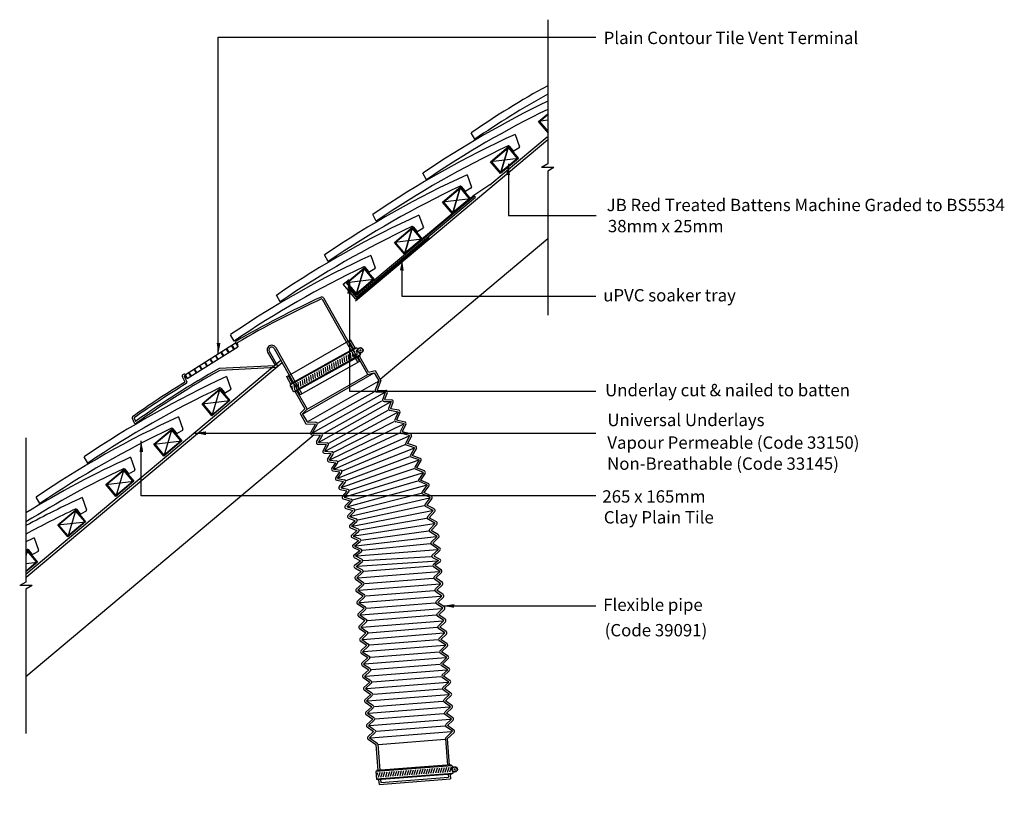
# Model space of a CAD drawing. Extents: x 50 to 209, y 34 to 163.
import ezdxf

# ---------------------------------------------------------------- set-up
doc = ezdxf.new("R2010")
doc.units = 0
doc.header["$LTSCALE"] = 5
doc.header["$MEASUREMENT"] = 0
doc.linetypes.add('HIDDEN', pattern=[0.375, 0.25, -0.125])
doc.layers.get('0').update_dxf_attribs({"linetype": 'CONTINUOUS'})
for name, color, linetype in [('Z-MARLEY-M-MEMBRANE', 140, 'CONTINUOUS'), ('Z-MARLEY-M-METAL', 7, 'CONTINUOUS'), ('Z-MARLEY-M-PLASTIC', 106, 'CONTINUOUS'), ('Z-MARLEY-M-TILE', 5, 'CONTINUOUS'), ('Z-MARLEY-M-TIMBER', 26, 'CONTINUOUS'), ('Z-MARLEY-T-TEXT', 7, 'CONTINUOUS')]:
    doc.layers.add(name, color=color, linetype=linetype)
doc.styles.get("Standard").update_dxf_attribs({"font": 'calibri.ttf'})

# ---------------------------------------------------------------- blocks, each defined once
blk = doc.blocks.new('JCLIP')
at = {"layer": 'Z-MARLEY-M-METAL', "linetype": 'Continuous'}
for p, q in [((-0.55, 0.44), (-12.03, -4.32)), ((-0.74, 0.51), (-11.95, -4.14)), ((-0.74, 0.51), (-6.13, -1.72)), ((-0.74, 0.51), (-0.69, 0.38)), ((-0.74, 0.51), (-0.69, 0.38)), ((-0.55, 0.44), (-0.42, 0.12)), ((-0.14, -0.06), (0.14, 0.06)), ((-0.06, 0.14), (0.06, -0.14)), ((-0.08, -0.7), (-11.56, -5.46)), ((-0.16, -0.89), (-11.37, -5.54)), ((-0.21, -0.38), (-0.08, -0.7)), ((-0.16, -0.89), (-0.21, -0.76)), ((-12.03, -4.32), (-11.56, -5.46)), ((-11.95, -4.14), (-11.9, -4.27)), ((-11.95, -4.14), (-11.9, -4.27)), ((-11.37, -5.54), (-11.42, -5.41))]:
    blk.add_line(p, q, dxfattribs=at)
at = {"layer": 'Z-MARLEY-M-METAL'}
for p, q in [((-0.98, 0.02), (-0.98, -0.83)), ((-0.63, 0.17), (-0.63, -0.68)), ((-4.56, -1.47), (-4.56, -2.32)), ((-4.2, -1.32), (-4.2, -2.17)), ((-3.84, -1.17), (-3.84, -2.02)), ((-3.49, -1.02), (-3.49, -1.87)), ((-3.13, -0.87), (-3.13, -1.72)), ((-2.77, -0.72), (-2.77, -1.57)), ((-2.41, -0.58), (-2.41, -1.43)), ((-2.06, -0.43), (-2.06, -1.28)), ((-1.7, -0.28), (-1.7, -1.13)), ((-1.34, -0.13), (-1.34, -0.98)), ((-0.27, -0.35), (-0.27, -0.54)), ((-8.49, -3.1), (-8.49, -3.95)), ((-8.13, -2.95), (-8.13, -3.8)), ((-7.78, -2.8), (-7.78, -3.65)), ((-7.42, -2.65), (-7.42, -3.5)), ((-7.06, -2.5), (-7.06, -3.35)), ((-6.7, -2.36), (-6.7, -3.21)), ((-6.35, -2.21), (-6.35, -3.06)), ((-5.99, -2.06), (-5.99, -2.91)), ((-5.63, -1.91), (-5.63, -2.76)), ((-5.27, -1.76), (-5.27, -2.61)), ((-4.92, -1.61), (-4.92, -2.46)), ((-11.71, -4.43), (-11.71, -5.1)), ((-11.35, -4.29), (-11.35, -5.13)), ((-10.99, -4.14), (-10.99, -4.99)), ((-10.64, -3.99), (-10.64, -4.84)), ((-10.28, -3.84), (-10.28, -4.69)), ((-9.92, -3.69), (-9.92, -4.54)), ((-9.56, -3.54), (-9.56, -4.39)), ((-9.21, -3.4), (-9.21, -4.24)), ((-8.85, -3.25), (-8.85, -4.1))]:
    blk.add_line(p, q, dxfattribs=at)
at = {"layer": 'Z-MARLEY-M-METAL', "linetype": 'Continuous'}
for radius in [0.44, 0.394]:
    blk.add_circle((0, 0), radius, dxfattribs=at)
blk = doc.blocks.new('A$C71BF15D9')
at = {"layer": 'Z-MARLEY-M-PLASTIC'}
for p, q in [((0.28, 67.92), (10.73, 72.42)), ((10.73, 72.42), (11, 72.53)), ((11.3, 71.04), (10.73, 72.42)), ((11.57, 71.16), (11, 72.53)), ((13.13, 66.62), (11.88, 69.64)), ((13.3, 66.99), (12.16, 69.75)), ((0, 67.8), (0.28, 67.92)), ((0, 67.8), (0.53, 66.57)), ((0.28, 67.92), (0.81, 66.69)), ((13.3, 66.99), (14.38, 67.15)), ((14.38, 67.15), (15.13, 65.41)), ((1.9, 61.48), (14.21, 66.77)), ((2.75, 62.16), (13.14, 66.62)), ((13.12, 66.66), (14.21, 66.77)), ((14.21, 66.77), (14.79, 65.42)), ((14.78, 65.45), (14.39, 65.14)), ((1.13, 65.18), (2.37, 62.29)), ((1.41, 65.29), (2.75, 62.16)), ((2.72, 60.22), (14.32, 65.21)), ((14.79, 65.42), (14.12, 64.12)), ((15.13, 65.41), (14.37, 63.96)), ((14.37, 63.96), (15.77, 63.75)), ((2.37, 62.29), (1.52, 61.62)), ((3.15, 58.25), (15.63, 63.46)), ((4.22, 59.73), (13.83, 63.74)), ((14.29, 63.67), (15.63, 63.46)), ((15.63, 63.46), (15.08, 62.4)), ((15.9, 63.33), (15.36, 62.3)), ((15.36, 62.3), (16.55, 62.11)), ((1.52, 61.62), (2.27, 59.86)), ((2.74, 62.2), (1.88, 61.53)), ((1.9, 61.48), (2.48, 60.13)), ((3.94, 56.62), (16.42, 61.83)), ((4.8, 57.89), (14.92, 62.12)), ((15.27, 62.01), (16.42, 61.83)), ((16.42, 61.83), (15.87, 60.78)), ((16.68, 61.69), (16.17, 60.71)), ((17.47, 60.3), (16.17, 60.7)), ((2.27, 59.86), (3.78, 59.63)), ((2.48, 60.13), (3.87, 59.92)), ((2.87, 58.37), (3.78, 59.63)), ((3.15, 58.25), (4.05, 59.5)), ((4.98, 55.15), (17.17, 59.97)), ((5.6, 56.29), (15.77, 60.54)), ((17.32, 60.03), (16.02, 60.43)), ((17.32, 60.03), (16.64, 58.85)), ((17.61, 59.94), (16.94, 58.76)), ((3.05, 57.96), (4.39, 57.76)), ((3.15, 58.25), (4.51, 58.04)), ((3.65, 56.74), (4.39, 57.76)), ((3.94, 56.62), (4.66, 57.62)), ((5.55, 53.63), (17.91, 57.99)), ((6.22, 54.75), (16.54, 58.6)), ((18.06, 58.04), (16.78, 58.49)), ((18.22, 58.3), (16.94, 58.75)), ((18.06, 58.04), (17.34, 56.89)), ((18.35, 57.94), (17.63, 56.79)), ((3.83, 56.33), (5.19, 56.12)), ((3.94, 56.62), (5.32, 56.4)), ((4.52, 55.2), (5.19, 56.11)), ((4.81, 55.08), (5.48, 56.01)), ((6.07, 52.08), (18.58, 55.98)), ((6.77, 53.18), (17.23, 56.64)), ((18.73, 56.03), (17.47, 56.52)), ((18.9, 56.28), (17.64, 56.78)), ((18.73, 56.03), (17.97, 54.9)), ((19.01, 55.91), (18.26, 54.79)), ((4.68, 54.8), (5.79, 54.59)), ((4.81, 55.08), (5.94, 54.87)), ((5.09, 53.69), (5.8, 54.58)), ((5.38, 53.57), (6.09, 54.46)), ((7.27, 51.58), (17.84, 54.66)), ((19.32, 53.99), (18.08, 54.53)), ((19.5, 54.24), (18.26, 54.78)), ((5.23, 53.29), (6.34, 53.03)), ((5.38, 53.57), (6.5, 53.31)), ((5.61, 52.16), (6.34, 53.03)), ((5.89, 52.03), (6.63, 52.9)), ((6.52, 50.52), (19.17, 53.95)), ((7.7, 49.98), (18.38, 52.66)), ((19.32, 53.99), (18.52, 52.89)), ((19.6, 53.86), (18.8, 52.77)), ((20.03, 52.17), (18.81, 52.76)), ((5.73, 51.76), (6.83, 51.46)), ((5.89, 52.03), (7, 51.73)), ((6.07, 50.62), (6.83, 51.45)), ((6.34, 50.47), (7.12, 51.32)), ((6.92, 48.95), (19.68, 51.89)), ((19.84, 51.93), (18.62, 52.52)), ((19.84, 51.93), (19, 50.86)), ((20.11, 51.79), (19.28, 50.73)), ((6.18, 50.21), (7.26, 49.87)), ((6.34, 50.47), (7.44, 50.13)), ((6.47, 49.06), (7.26, 49.86)), ((6.74, 48.9), (7.54, 49.72)), ((7.25, 47.35), (20.12, 49.82)), ((8.08, 48.36), (18.85, 50.63)), ((20.28, 49.85), (19.08, 50.49)), ((20.48, 50.09), (19.28, 50.72)), ((20.28, 49.85), (19.4, 48.82)), ((20.55, 49.71), (19.67, 48.68)), ((6.56, 48.65), (7.63, 48.27)), ((6.74, 48.9), (7.82, 48.52)), ((6.81, 47.48), (7.64, 48.26)), ((7.07, 47.32), (7.91, 48.1)), ((8.39, 46.72), (19.25, 48.59)), ((20.64, 47.76), (19.46, 48.44)), ((20.85, 47.99), (19.67, 48.67)), ((6.89, 47.07), (7.95, 46.65)), ((7.07, 47.32), (8.14, 46.89)), ((7.09, 45.9), (7.95, 46.64)), ((7.35, 45.72), (8.21, 46.47)), ((7.53, 45.75), (20.48, 47.74)), ((8.64, 45.08), (19.56, 46.55)), ((20.64, 47.76), (19.72, 46.76)), ((20.92, 45.66), (19.77, 46.38)), ((20.9, 47.6), (19.99, 46.61)), ((21.14, 45.88), (19.99, 46.6)), ((7.15, 45.48), (8.2, 45.02)), ((7.31, 44.3), (8.2, 45.01)), ((7.35, 45.72), (8.4, 45.26)), ((7.56, 44.12), (8.45, 44.84)), ((7.75, 44.14), (20.77, 45.64)), ((20.92, 45.66), (19.97, 44.69)), ((21.18, 45.49), (20.23, 44.53)), ((7.36, 43.88), (8.38, 43.38)), ((7.48, 42.7), (8.39, 43.38)), ((7.56, 44.12), (8.6, 43.61)), ((7.72, 42.51), (8.64, 43.19)), ((7.9, 42.52), (20.97, 43.53)), ((8.84, 43.42), (19.8, 44.48)), ((21.13, 43.55), (20.01, 44.31)), ((21.13, 43.55), (20.14, 42.62)), ((21.35, 43.76), (20.23, 44.52)), ((21.38, 43.37), (20.39, 42.44)), ((7.51, 42.28), (8.51, 41.74)), ((7.58, 41.09), (8.51, 41.73)), ((7.72, 42.51), (8.73, 41.96)), ((7.81, 40.89), (8.76, 41.54)), ((8.96, 41.76), (19.96, 42.41)), ((21.25, 41.43), (20.16, 42.23)), ((21.48, 41.63), (20.39, 42.43)), ((7.59, 40.67), (8.58, 40.1)), ((7.62, 39.48), (8.58, 40.09)), ((7.81, 40.89), (8.81, 40.31)), ((8, 40.9), (21.09, 41.42)), ((9.03, 40.1), (20.04, 40.33)), ((21.25, 41.43), (20.23, 40.53)), ((21.3, 39.3), (20.24, 40.15)), ((21.5, 41.24), (20.48, 40.35)), ((21.54, 39.5), (20.48, 40.34)), ((7.6, 37.87), (8.58, 38.44)), ((7.62, 39.06), (8.58, 38.45)), ((7.85, 39.27), (8.82, 39.88)), ((7.85, 39.27), (8.82, 38.65)), ((8.03, 39.27), (21.14, 39.3)), ((9.04, 38.43), (20.05, 38.26)), ((21.3, 39.3), (20.24, 38.45)), ((21.54, 39.11), (20.48, 38.26)), ((7.49, 36.19), (8.53, 36.8)), ((7.59, 37.45), (8.53, 36.8)), ((7.82, 37.65), (8.81, 38.23)), ((7.82, 37.65), (8.76, 37)), ((8.01, 37.64), (21.11, 37.19)), ((8.97, 36.78), (19.99, 36.18)), ((21.27, 37.18), (20.19, 36.38)), ((21.27, 37.18), (20.24, 38.07)), ((21.5, 36.98), (20.41, 36.17)), ((21.51, 37.37), (20.48, 38.25)), ((7.47, 35.77), (8.42, 35.07)), ((7.71, 35.97), (8.75, 36.58)), ((7.71, 35.97), (8.65, 35.27)), ((7.89, 35.96), (20.9, 35.37)), ((20.2, 35.98), (21.09, 35.37)), ((21.09, 35.37), (20.2, 34.86)), ((21.31, 35.14), (20.41, 34.64)), ((20.47, 36.16), (21.33, 35.57)), ((7.37, 33.91), (8.35, 33.07)), ((7.39, 34.3), (8.42, 35.07)), ((7.62, 34.09), (8.65, 34.87)), ((7.62, 34.09), (8.59, 33.25)), ((7.78, 34.09), (20.97, 33.61)), ((8.85, 35.05), (19.98, 34.65)), ((21.13, 33.61), (20.11, 32.84)), ((21.13, 33.61), (20.16, 34.46)), ((21.37, 33.79), (20.41, 34.64)), ((7.32, 32.3), (8.35, 33.07)), ((7.54, 32.1), (8.58, 32.86)), ((7.54, 32.1), (8.47, 31.3)), ((7.7, 32.09), (20.9, 31.62)), ((8.78, 33.05), (19.91, 32.65)), ((21.05, 31.61), (20.1, 32.45)), ((21.36, 33.41), (20.34, 32.64)), ((21.3, 31.79), (20.34, 32.64)), ((7.24, 30.3), (8.28, 31.07)), ((7.3, 31.91), (8.28, 31.07)), ((7.47, 30.1), (8.51, 30.86)), ((8.71, 31.05), (19.84, 30.65)), ((20.98, 29.61), (20.03, 30.45)), ((21.05, 31.61), (20.09, 30.88)), ((21.28, 31.41), (20.27, 30.64)), ((21.23, 29.8), (20.27, 30.64)), ((7.17, 28.3), (8.21, 29.07)), ((7.23, 29.91), (8.21, 29.07)), ((7.4, 28.1), (8.43, 28.87)), ((7.47, 30.1), (8.4, 29.3)), ((7.63, 30.09), (20.82, 29.62)), ((8.64, 29.05), (19.77, 28.65)), ((20.98, 29.61), (20.02, 28.88)), ((21.21, 29.41), (20.2, 28.64)), ((7.16, 27.91), (8.13, 27.07)), ((7.4, 28.1), (8.33, 27.3)), ((7.56, 28.09), (20.75, 27.62)), ((20.91, 27.61), (19.94, 26.88)), ((20.91, 27.61), (19.95, 28.45)), ((21.14, 27.41), (20.13, 26.64)), ((21.15, 27.8), (20.2, 28.64)), ((7.09, 25.91), (8.06, 25.07)), ((7.1, 26.3), (8.13, 27.07)), ((7.33, 26.1), (8.36, 26.87)), ((7.33, 26.1), (8.26, 25.3)), ((7.49, 26.09), (20.68, 25.62)), ((8.56, 27.06), (19.7, 26.66)), ((20.84, 25.61), (19.87, 24.88)), ((20.84, 25.61), (19.88, 26.46)), ((21.08, 25.8), (20.13, 26.64)), ((7.03, 24.3), (8.06, 25.07)), ((7.26, 24.1), (8.29, 24.87)), ((7.26, 24.1), (8.19, 23.3)), ((7.42, 24.09), (20.61, 23.62)), ((8.49, 25.06), (19.63, 24.66)), ((20.77, 23.62), (19.81, 24.46)), ((21.07, 25.41), (20.05, 24.64)), ((21.01, 23.8), (20.05, 24.64)), ((6.96, 22.31), (7.99, 23.07)), ((7.01, 23.91), (7.99, 23.07)), ((7.19, 22.1), (8.22, 22.87)), ((8.42, 23.06), (19.55, 22.66)), ((20.7, 21.62), (19.74, 22.46)), ((20.77, 23.62), (19.8, 22.88)), ((21, 23.41), (19.98, 22.64)), ((20.94, 21.8), (19.98, 22.64)), ((6.88, 20.31), (7.92, 21.07)), ((6.94, 21.92), (7.92, 21.07)), ((7.11, 20.1), (8.15, 20.87)), ((7.19, 22.1), (8.11, 21.3)), ((7.35, 22.1), (20.54, 21.62)), ((8.35, 21.06), (19.48, 20.66)), ((20.7, 21.62), (19.73, 20.88)), ((20.93, 21.41), (19.91, 20.64)), ((6.87, 19.92), (7.85, 19.08)), ((7.11, 20.1), (8.04, 19.3)), ((7.27, 20.1), (20.47, 19.62)), ((20.62, 19.62), (19.66, 18.88)), ((20.62, 19.62), (19.67, 20.46)), ((20.85, 19.42), (19.84, 18.65)), ((20.87, 19.8), (19.91, 20.64)), ((6.8, 17.92), (7.77, 17.08)), ((6.81, 18.31), (7.85, 19.08)), ((7.04, 18.1), (8.08, 18.87)), ((7.04, 18.1), (7.97, 17.3)), ((7.2, 18.1), (20.39, 17.62)), ((8.28, 19.06), (19.41, 18.66)), ((20.55, 17.62), (19.59, 18.46)), ((20.55, 17.62), (19.59, 16.89)), ((20.8, 17.8), (19.84, 18.65)), ((6.74, 16.31), (7.77, 17.08)), ((6.97, 16.11), (8, 16.87)), ((6.97, 16.11), (7.9, 15.31)), ((7.13, 16.1), (20.32, 15.63)), ((8.2, 17.06), (19.34, 16.66)), ((20.48, 15.62), (19.52, 16.46)), ((20.78, 17.42), (19.77, 16.65)), ((20.72, 15.81), (19.77, 16.65)), ((6.67, 14.31), (7.7, 15.08)), ((6.73, 15.92), (7.7, 15.08)), ((6.9, 14.11), (7.93, 14.88)), ((8.13, 15.06), (19.27, 14.66)), ((20.41, 13.62), (19.45, 14.46)), ((20.48, 15.62), (19.51, 14.89)), ((20.71, 15.42), (19.7, 14.65)), ((20.65, 13.81), (19.7, 14.65)), ((6.6, 12.31), (7.63, 13.08)), ((6.65, 13.92), (7.63, 13.08)), ((6.83, 12.11), (7.86, 12.88)), ((6.9, 14.11), (7.83, 13.31)), ((7.06, 14.1), (20.25, 13.63)), ((8.06, 13.06), (19.19, 12.66)), ((20.41, 13.62), (19.44, 12.89)), ((20.64, 13.42), (19.62, 12.65)), ((6.58, 11.92), (7.56, 11.08)), ((6.83, 12.11), (7.76, 11.31)), ((6.99, 12.1), (20.18, 11.63)), ((20.34, 11.62), (19.37, 10.89)), ((20.34, 11.62), (19.38, 12.46)), ((20.57, 11.42), (19.55, 10.65)), ((20.58, 11.81), (19.62, 12.65)), ((6.51, 9.92), (7.49, 9.08)), ((6.53, 10.31), (7.56, 11.08)), ((6.75, 10.11), (7.79, 10.88)), ((6.75, 10.11), (7.68, 9.31)), ((6.91, 10.1), (20.11, 9.63)), ((7.99, 11.07), (19.12, 10.67)), ((20.26, 9.62), (19.3, 8.89)), ((20.26, 9.62), (19.31, 10.47)), ((20.51, 9.81), (19.55, 10.65)), ((6.45, 8.31), (7.49, 9.08)), ((6.68, 8.11), (7.72, 8.88)), ((6.68, 8.11), (7.82, 7.13)), ((6.84, 8.11), (20.03, 7.63)), ((7.92, 9.07), (19.05, 8.67)), ((20.19, 7.63), (19.24, 8.47)), ((20.49, 9.42), (19.48, 8.65)), ((20.44, 7.81), (19.48, 8.65)), ((6.44, 7.92), (7.61, 6.92)), ((7.61, 6.92), (7.46, 2.71)), ((7.91, 6.93), (7.76, 2.7)), ((8.01, 6.9), (18.8, 6.51)), ((18.9, 6.53), (18.75, 2.26)), ((20.19, 7.63), (19, 6.72)), ((19.2, 6.5), (19.05, 2.25)), ((20.42, 7.42), (19.2, 6.5)), ((7.4, 1.19), (7.38, 0.42)), ((7.38, 0.42), (18.97, 0)), ((7.7, 1.18), (7.69, 0.71)), ((7.69, 0.71), (18.68, 0.31)), ((18.69, 0.75), (18.68, 0.31)), ((18.99, 0.73), (18.97, 0))]:
    blk.add_line(p, q, dxfattribs=at)
for centre, start, end in [((14.26, 63.92), 126.1546, 275.256), ((15.28, 62.26), 144.4655, 268.2439), ((15.72, 63.5), 316.5428, 83.9463), ((16.09, 60.67), 152.4393, 252.8837), ((16.5, 61.87), 316.5428, 83.9463), ((3.86, 59.67), 317.7199, 89.0767), ((17.39, 60.06), 330.2964, 72.8837), ((3.06, 58.22), 141.3863, 265.5531), ((4.48, 57.79), 316.9117, 83.1183), ((16.86, 58.73), 150.2964, 250.7409), ((18.14, 58.07), 328.1536, 70.7409), ((3.85, 56.58), 141.3863, 265.5531), ((5.28, 56.15), 323.8378, 81.1898), ((17.56, 56.76), 148.1536, 248.598), ((18.81, 56.05), 326.0107, 68.598), ((4.72, 55.05), 143.8378, 259.0469), ((5.89, 54.62), 321.695, 79.0469), ((18.18, 54.76), 146.0107, 246.4552), ((5.29, 53.54), 141.695, 256.9041), ((6.44, 53.06), 319.5521, 76.9041), ((18.72, 52.74), 143.8679, 244.3123), ((19.4, 54.01), 323.8679, 66.4552), ((5.8, 52), 139.5521, 254.7612), ((6.93, 51.49), 317.4093, 74.7612), ((19.92, 51.95), 321.725, 64.3123), ((6.25, 50.45), 137.4093, 252.6184), ((7.36, 49.89), 315.2664, 72.6184), ((19.2, 50.71), 141.725, 242.1695), ((20.36, 49.87), 319.5822, 62.1695), ((6.64, 48.88), 135.2664, 250.4755), ((7.74, 48.28), 313.1235, 70.4755), ((19.59, 48.66), 139.5822, 240.0266), ((20.72, 47.77), 317.4393, 60.0266), ((6.98, 47.3), 133.1235, 248.3326), ((8.05, 46.66), 310.9807, 68.3326), ((19.91, 46.59), 137.4393, 237.8837), ((7.25, 45.71), 130.9807, 246.1898), ((8.3, 45.03), 308.8378, 66.1898), ((20.15, 44.52), 135.2964, 235.7409), ((21, 45.67), 315.2964, 57.8837), ((7.47, 44.11), 128.8378, 244.0469), ((8.49, 43.39), 306.695, 64.0469), ((21.21, 43.55), 313.1536, 55.7409), ((7.63, 42.5), 126.695, 241.9041), ((8.61, 41.74), 304.5521, 61.9041), ((20.31, 42.43), 133.1536, 233.598), ((21.33, 41.43), 311.0107, 53.598), ((7.72, 40.89), 124.5521, 239.7612), ((8.68, 40.09), 302.4093, 59.7612), ((20.39, 40.35), 131.0107, 231.4552), ((7.76, 39.27), 122.4093, 237.6184), ((8.69, 38.44), 300.2664, 57.6184), ((20.4, 38.26), 128.8679, 229.3123), ((21.38, 39.3), 308.8679, 51.4552), ((7.73, 37.65), 120.2664, 235.4755), ((8.62, 36.8), 300.8142, 55.4755), ((21.35, 37.18), 306.725, 49.3123), ((7.62, 35.97), 120.8142, 233.3575), ((8.5, 35.07), 306.6023, 53.3575), ((20.34, 36.18), 126.725, 235.5789), ((21.19, 35.36), 299.5732, 55.5789), ((7.54, 34.1), 126.6023, 229.2827), ((20.33, 34.64), 119.5732, 228.6639), ((21.2, 33.61), 307.221, 48.6639), ((7.46, 32.1), 126.6023, 229.2827), ((8.43, 33.06), 306.6023, 49.2827), ((20.26, 32.64), 127.221, 228.6639), ((8.36, 31.07), 306.6023, 49.2827), ((20.19, 30.64), 127.221, 228.6639), ((21.13, 31.61), 307.221, 48.6639), ((7.39, 30.1), 126.6023, 229.2827), ((8.29, 29.07), 306.6023, 49.2827), ((20.12, 28.64), 127.221, 228.6639), ((21.06, 29.61), 307.221, 48.6639), ((7.32, 28.1), 126.6023, 229.2827), ((8.21, 27.07), 306.6023, 49.2827), ((20.99, 27.61), 307.221, 48.6639), ((7.25, 26.1), 126.6023, 229.2827), ((20.05, 26.64), 127.221, 228.6639), ((20.92, 25.61), 307.221, 48.6639), ((7.18, 24.1), 126.6023, 229.2827), ((8.14, 25.07), 306.6023, 49.2827), ((19.98, 24.64), 127.221, 228.6639), ((8.07, 23.07), 306.6023, 49.2827), ((19.9, 22.65), 127.221, 228.6639), ((20.85, 23.61), 307.221, 48.6639), ((7.11, 22.1), 126.6023, 229.2827), ((8, 21.07), 306.6023, 49.2827), ((19.83, 20.65), 127.221, 228.6639), ((20.77, 21.61), 307.221, 48.6639), ((7.03, 20.11), 126.6023, 229.2827), ((7.93, 19.07), 306.6023, 49.2827), ((20.7, 19.61), 307.221, 48.6639), ((6.96, 18.11), 126.6023, 229.2827), ((19.76, 18.65), 127.221, 228.6639), ((20.63, 17.62), 307.221, 48.6639), ((6.89, 16.11), 126.6023, 229.2827), ((7.85, 17.07), 306.6023, 49.2827), ((19.69, 16.65), 127.221, 228.6639), ((7.78, 15.08), 306.6023, 49.2827), ((19.62, 14.65), 127.221, 228.6639), ((20.56, 15.62), 307.221, 48.6639), ((6.82, 14.11), 126.6023, 229.2827), ((7.71, 13.08), 306.6023, 49.2827), ((19.54, 12.65), 127.221, 228.6639), ((20.49, 13.62), 307.221, 48.6639), ((6.75, 12.11), 126.6023, 229.2827), ((7.64, 11.08), 306.6023, 49.2827), ((20.41, 11.62), 307.221, 48.6639), ((6.67, 10.11), 126.6023, 229.2827), ((19.47, 10.65), 127.221, 228.6639), ((20.34, 9.62), 307.221, 48.6639), ((6.6, 8.11), 126.6023, 229.2827), ((7.57, 9.08), 306.6023, 49.2827), ((19.4, 8.65), 127.221, 228.6639), ((7.66, 6.94), 357.9425, 49.2827), ((19.15, 6.52), 127.221, 177.9425), ((20.27, 7.62), 307.221, 48.6639)]:
    blk.add_arc(centre, 0.25, start, end, dxfattribs=at)
at = {"layer": 'Z-MARLEY-M-METAL', "linetype": 'HIDDEN'}
blk.add_blockref('JCLIP', (12.39, 70.67), dxfattribs=at)
at = {"layer": 'Z-MARLEY-M-METAL', "linetype": 'HIDDEN', "rotation": 335.192615744642}
blk.add_blockref('JCLIP', (19.83, 1.46), dxfattribs=at)

msp = doc.modelspace()

# ---------------------------------------------------------------- linework, layer by layer
at = {"color": 0, "linetype": 'ByBlock'}
for points in [[(128.74, 137.94), (129.34, 137.93), (129.08, 139.73)], [(111.51, 122.45), (112.11, 122.44), (111.86, 124.25)], [(102.97, 118.68), (103.57, 118.67), (103.31, 120.48)], [(81.81, 110.69), (82.41, 110.67), (82.07, 108.88)], [(80.06, 95.77), (80.07, 96.37), (78.26, 96.11)], [(69.3, 93.05), (69.9, 93.06), (69.56, 94.86)], [(120.29, 67.78), (120.3, 68.38), (118.49, 68.12)]]:
    msp.add_solid(points, dxfattribs=at)
at = {"layer": 'Z-MARLEY-M-MEMBRANE'}
for p, q in [((126.1, 136.32), (135.38, 144.1)), ((126.1, 136.32), (123.31, 134.51)), ((114.29, 126.94), (123.31, 134.51)), ((104.34, 117.8), (116.25, 127.8)), ((102.32, 120.21), (103.28, 121.01)), ((104.34, 117.8), (102.32, 120.21)), ((50.89, 73.26), (92.18, 107.91))]:
    msp.add_line(p, q, dxfattribs=at)
at = {"layer": 'Z-MARLEY-M-PLASTIC'}
for p, q in [((123.6, 134.48), (104.41, 118.4)), ((123.73, 134.33), (123.6, 134.48)), ((103.1, 119.65), (103.25, 119.78)), ((103.25, 119.78), (104.41, 118.4)), ((98.88, 117.81), (104.66, 107.55)), ((99.12, 118), (104.93, 107.7)), ((76.74, 105.57), (84.88, 110.71)), ((84.61, 109.7), (84.23, 110.3)), ((84.68, 109.75), (84.3, 110.34)), ((84.88, 110.71), (85.23, 110.09)), ((85.11, 110.68), (85.23, 110.09)), ((77.03, 104.93), (85.23, 110.09)), ((81.99, 108.05), (81.62, 108.65)), ((82.06, 108.1), (81.69, 108.69)), ((82.86, 108.6), (82.49, 109.2)), ((82.94, 108.65), (82.56, 109.24)), ((83.74, 109.15), (83.36, 109.75)), ((83.81, 109.2), (83.43, 109.79)), ((90.06, 109.22), (91.26, 107.09)), ((90.33, 109.36), (91.65, 107.02)), ((91.11, 109.81), (95.34, 102.3)), ((91.37, 109.95), (95.61, 102.45)), ((79.38, 106.4), (79, 107)), ((79.45, 106.45), (79.07, 107.04)), ((80.25, 106.95), (79.87, 107.55)), ((80.32, 107), (79.95, 107.59)), ((81.12, 107.5), (80.74, 108.1)), ((81.19, 107.55), (80.82, 108.14)), ((91.22, 107.01), (82.2, 106.55)), ((104.93, 107.7), (95.34, 102.3)), ((76.66, 105.34), (77.03, 104.93)), ((76.75, 105.54), (77.03, 104.93)), ((77.63, 105.3), (77.26, 105.9)), ((77.7, 105.35), (77.33, 105.94)), ((78.5, 105.85), (78.13, 106.45)), ((78.58, 105.9), (78.2, 106.49)), ((91.48, 106.73), (82.29, 106.26)), ((76.23, 105.27), (76.63, 104.38)), ((76.55, 105.28), (76.96, 104.38)), ((68.11, 98.5), (68.44, 97.76)), ((68.43, 98.52), (68.64, 98.05))]:
    msp.add_line(p, q, dxfattribs=at)
msp.add_lwpolyline([(103.1, 119.65), (104.39, 118.11), (123.73, 134.33)], dxfattribs=at)
for centre, radius, start, end in [((162.47, -21.51), 153.5, 114.5359, 120.3306), ((98.86, 117.85), 0.3, 29.4224, 114.5359), ((162.47, -21.51), 153.2, 114.5531, 120.3188), ((98.83, 117.79), 0.05, 29.4224, 114.5531), ((85.06, 110.81), 0.2, 120.3306, 209.4224), ((85.16, 110.69), 0.05, 120.3188, 191.2985), ((90.72, 109.59), 0.75, 29.4224, 209.4224), ((90.72, 109.59), 0.45, 29.4224, 209.4224), ((91.22, 107.06), 0.05, 272.9224, 29.4224), ((91.47, 106.93), 0.2, 272.9224, 29.4224), ((157.24, -27.13), 153.3, 119.3047, 125.2702), ((157.24, -27.13), 153, 119.3311, 125.3381), ((76.41, 105.35), 0.2, 124.1539, 204.4224), ((162.47, -21.51), 153.5, 124.0806, 124.1539), ((76.57, 105.46), 0.2, 24.4224, 124.0806), ((76.6, 105.3), 0.05, 124.1066, 204.4224), ((162.47, -21.51), 153.2, 124.0969, 124.1066), ((76.62, 105.31), 0.05, 42.0259, 124.0969), ((157.24, -27.13), 154.2, 121.5251, 125.2807), ((157.24, -27.13), 153.9, 121.4759, 125.2345), ((76.58, 104.36), 0.05, 301.5251, 24.4224), ((76.78, 104.3), 0.2, 301.4759, 24.4224), ((68.29, 98.59), 0.2, 125.2807, 204.4224), ((68.48, 98.54), 0.05, 125.2345, 204.4224), ((68.63, 97.84), 0.2, 204.4224, 305.3381), ((68.69, 98.07), 0.05, 204.4224, 305.2702)]:
    msp.add_arc(centre, radius, start, end, dxfattribs=at)
at = {"layer": 'Z-MARLEY-M-TILE'}
for p, q in [((123.63, 143.7), (123.03, 144.74)), ((130.18, 144.5), (130.88, 142.5)), ((129.23, 142.61), (129.81, 141.9)), ((130.82, 142.32), (130, 141.86)), ((115.83, 137.16), (115.24, 138.2)), ((122.39, 137.96), (123.09, 135.96)), ((121.43, 136.07), (122.02, 135.36)), ((123.02, 135.78), (122.21, 135.32)), ((107.68, 130.45), (107.09, 131.5)), ((114.59, 131.42), (115.3, 129.42)), ((113.64, 129.53), (114.22, 128.82)), ((115.23, 129.24), (114.41, 128.78)), ((99.89, 123.91), (99.29, 124.96)), ((106.8, 124.88), (107.5, 122.88)), ((105.84, 122.99), (106.43, 122.28)), ((107.43, 122.7), (106.62, 122.24)), ((92.09, 117.37), (91.5, 118.42)), ((84.65, 110.99), (84.06, 112.04)), ((83.41, 105.26), (84.12, 103.26)), ((82.46, 103.37), (83.05, 102.66)), ((84.05, 103.08), (83.23, 102.62)), ((75.62, 98.72), (76.32, 96.72)), ((74.66, 96.83), (75.25, 96.12)), ((76.25, 96.54), (75.44, 96.08)), ((60.91, 91.21), (60.32, 92.26)), ((67.82, 92.18), (68.53, 90.18)), ((66.87, 90.29), (67.46, 89.58)), ((68.46, 90), (67.65, 89.54)), ((53.12, 84.67), (52.53, 85.72)), ((60.03, 85.64), (60.73, 83.64)), ((59.08, 83.75), (59.66, 83.04)), ((60.67, 83.46), (59.85, 83)), ((52.24, 79.1), (52.94, 77.1)), ((51.28, 77.21), (51.87, 76.49)), ((52.87, 76.92), (52.06, 76.46))]:
    msp.add_line(p, q, dxfattribs=at)
for centre, radius, start, end in [((209.95, 17.38), 154.2, 118.8884, 124.3108), ((209.95, 17.38), 153, 119.1367, 124.3495), ((202.16, 10.84), 154.2, 115.63, 124.3108), ((202.16, 10.84), 153, 115.8458, 124.3495), ((194.01, 4.13), 154.2, 114.452, 124.3108), ((199.45, -5.45), 163.99, 115.4244, 124.0291), ((129.11, 142.52), 0.15, 39.3814, 115.2723), ((130.74, 142.45), 0.15, 299.3814, 19.3814), ((129.93, 141.99), 0.15, 219.3814, 299.3814), ((186.21, -2.41), 154.2, 114.452, 124.3108), ((191.65, -11.99), 163.99, 115.4244, 124.0291), ((121.32, 135.98), 0.15, 39.3814, 115.2723), ((122.95, 135.91), 0.15, 299.3814, 19.3814), ((122.13, 135.45), 0.15, 219.3814, 299.3814), ((178.42, -8.95), 154.2, 114.452, 124.3108), ((183.86, -18.53), 163.99, 115.4244, 124.0291), ((113.52, 129.44), 0.15, 39.3814, 115.2723), ((115.15, 129.37), 0.15, 299.3814, 19.3814), ((114.34, 128.91), 0.15, 219.3814, 299.3814), ((170.98, -15.32), 154.2, 114.5978, 124.3108), ((170.98, -15.32), 153, 115.2723, 124.3495), ((105.73, 122.9), 0.15, 39.3814, 115.2723), ((107.36, 122.83), 0.15, 299.3814, 19.3814), ((106.54, 122.37), 0.15, 219.3814, 299.3814), ((151.92, -43.42), 163.7, 114.7388, 124.024), ((152.68, -44.69), 163.99, 115.4244, 124.0291), ((82.34, 103.27), 0.15, 39.3814, 115.2723), ((83.16, 102.75), 0.15, 219.3814, 299.3814), ((83.98, 103.21), 0.15, 299.3814, 19.3814), ((139.45, -41.65), 154.2, 114.452, 124.3108), ((144.89, -51.24), 163.99, 115.4244, 124.0291), ((74.55, 96.73), 0.15, 39.3814, 115.2723), ((75.37, 96.21), 0.15, 219.3814, 299.3814), ((76.18, 96.67), 0.15, 299.3814, 19.3814), ((131.65, -48.19), 154.2, 114.452, 121.585), ((132.01, -48.03), 153, 115.2723, 122.0192), ((66.75, 90.19), 0.15, 39.3814, 115.2723), ((67.57, 89.67), 0.15, 219.3814, 299.3814), ((68.39, 90.13), 0.15, 299.3814, 19.3814), ((123.86, -54.73), 154.2, 114.452, 118.2432), ((124.21, -54.57), 153, 115.2723, 118.637), ((58.96, 83.65), 0.15, 39.3814, 115.2723), ((59.78, 83.13), 0.15, 219.3814, 299.3814), ((60.59, 83.59), 0.15, 299.3814, 19.3814), ((116.06, -61.27), 154.2, 114.452, 115.0031), ((116.42, -61.11), 153, 115.2723, 115.3606), ((51.17, 77.11), 0.15, 39.3814, 115.2723), ((52.8, 77.05), 0.15, 299.3814, 19.3814), ((51.98, 76.59), 0.15, 219.3814, 299.3814)]:
    msp.add_arc(centre, radius, start, end, dxfattribs=at)
at = {"layer": 'Z-MARLEY-M-TIMBER'}
for p, q in [((133.99, 146.61), (135.46, 147.84)), ((133.99, 146.61), (135.46, 147.84)), ((135.46, 146.79), (133.99, 146.61)), ((135.6, 144.7), (133.99, 146.61)), ((135.46, 144.87), (133.99, 146.61)), ((135.46, 143.62), (104.3, 117.47)), ((126.2, 140.07), (129.11, 142.52)), ((126.2, 140.07), (129.11, 142.52)), ((129.11, 142.52), (127.81, 138.16)), ((127.81, 138.16), (129.11, 142.52)), ((129.11, 142.52), (130.72, 140.6)), ((130.72, 140.6), (126.2, 140.07)), ((130.72, 140.6), (127.81, 138.16)), ((130.72, 140.6), (127.81, 138.16)), ((130.72, 140.6), (127.81, 138.16)), ((127.81, 138.16), (126.2, 140.07)), ((127.81, 138.16), (126.2, 140.07)), ((118.41, 133.53), (121.32, 135.98)), ((118.41, 133.53), (121.32, 135.98)), ((121.32, 135.98), (120.01, 131.62)), ((120.01, 131.62), (121.32, 135.98)), ((121.32, 135.98), (122.92, 134.06)), ((122.92, 134.06), (118.41, 133.53)), ((122.92, 134.06), (120.01, 131.62)), ((122.92, 134.06), (120.01, 131.62)), ((122.92, 134.06), (120.01, 131.62)), ((120.01, 131.62), (118.41, 133.53)), ((120.01, 131.62), (118.41, 133.53)), ((110.61, 126.99), (113.52, 129.44)), ((110.61, 126.99), (113.52, 129.44)), ((113.52, 129.44), (112.22, 125.08)), ((112.22, 125.08), (113.52, 129.44)), ((113.52, 129.44), (115.13, 127.52)), ((135.46, 127.55), (108.31, 104.77)), ((115.13, 127.52), (110.61, 126.99)), ((112.22, 125.08), (110.61, 126.99)), ((112.22, 125.08), (110.61, 126.99)), ((115.13, 127.52), (112.22, 125.08)), ((115.13, 127.52), (112.22, 125.08)), ((115.13, 127.52), (112.22, 125.08)), ((102.82, 120.45), (105.73, 122.9)), ((102.82, 120.45), (105.73, 122.9)), ((105.73, 122.9), (104.42, 118.54)), ((104.42, 118.54), (105.73, 122.9)), ((105.73, 122.9), (107.33, 120.98)), ((107.33, 120.98), (102.82, 120.45)), ((104.42, 118.54), (102.82, 120.45)), ((104.42, 118.54), (102.82, 120.45)), ((107.33, 120.98), (104.42, 118.54)), ((107.33, 120.98), (104.42, 118.54)), ((107.33, 120.98), (104.42, 118.54)), ((92.41, 107.5), (50.91, 72.68)), ((79.43, 100.83), (82.34, 103.27)), ((82.34, 103.27), (81.04, 98.92)), ((82.34, 103.27), (83.95, 101.36)), ((79.43, 100.83), (83.95, 101.36)), ((81.04, 98.92), (79.43, 100.83)), ((83.95, 101.36), (81.04, 98.92)), ((97.63, 95.81), (50.89, 56.59)), ((71.64, 94.29), (74.55, 96.73)), ((74.55, 96.73), (73.25, 92.38)), ((74.55, 96.73), (76.16, 94.82)), ((71.64, 94.29), (76.16, 94.82)), ((73.25, 92.38), (71.64, 94.29)), ((76.16, 94.82), (73.25, 92.38)), ((63.84, 87.75), (66.75, 90.19)), ((66.75, 90.19), (65.45, 85.84)), ((66.75, 90.19), (68.36, 88.28)), ((63.84, 87.75), (68.36, 88.28)), ((68.36, 88.28), (65.45, 85.84)), ((65.45, 85.84), (63.84, 87.75)), ((56.05, 81.21), (58.96, 83.65)), ((58.96, 83.65), (57.66, 79.3)), ((58.96, 83.65), (60.57, 81.74)), ((56.05, 81.21), (60.57, 81.74)), ((60.57, 81.74), (57.66, 79.3)), ((57.66, 79.3), (56.05, 81.21)), ((50.89, 76.88), (51.17, 77.11)), ((51.17, 77.11), (50.89, 76.19)), ((51.17, 77.11), (52.77, 75.2)), ((50.89, 74.98), (52.77, 75.2)), ((52.77, 75.2), (50.89, 73.62))]:
    msp.add_line(p, q, dxfattribs=at)
for points in [[(135.46, 147.71), (134.13, 146.6), (135.46, 145.02)], [(135.46, 145.02), (134.13, 146.6), (135.46, 147.71)], [(52.63, 75.21), (51.15, 76.97), (50.89, 76.75)], [(50.89, 73.75), (52.63, 75.21)]]:
    msp.add_lwpolyline(points, dxfattribs=at)
for points in [[(127.82, 138.3), (126.34, 140.06), (129.1, 142.38), (130.58, 140.61)], [(130.58, 140.61), (129.1, 142.38), (126.34, 140.06), (127.82, 138.3)], [(120.02, 131.76), (118.55, 133.52), (121.3, 135.84), (122.78, 134.07)], [(122.78, 134.07), (121.3, 135.84), (118.55, 133.52), (120.02, 131.76)], [(112.23, 125.22), (110.75, 126.98), (113.51, 129.3), (114.99, 127.53)], [(114.99, 127.53), (113.51, 129.3), (110.75, 126.98), (112.23, 125.22)], [(104.44, 118.68), (102.96, 120.44), (105.71, 122.75), (107.19, 120.99)], [(107.19, 120.99), (105.71, 122.75), (102.96, 120.44), (104.44, 118.68)], [(83.81, 101.37), (82.33, 103.13), (79.57, 100.82), (81.05, 99.06)], [(76.02, 94.83), (74.54, 96.59), (71.78, 94.28), (73.26, 92.52)], [(68.22, 88.29), (66.74, 90.05), (63.98, 87.74), (65.46, 85.98)], [(60.43, 81.75), (58.95, 83.51), (56.19, 81.2), (57.67, 79.44)]]:
    msp.add_lwpolyline(points, close=True, dxfattribs=at)
at = {"layer": 'Z-MARLEY-T-TEXT'}
for p, q in [((135.46, 163.08), (135.46, 139.73)), ((82.07, 160.24), (143.26, 160.24)), ((82.07, 108.88), (82.07, 160.24)), ((129.08, 139.73), (129.08, 131.34)), ((135.46, 139.73), (134.45, 139.14)), ((135.46, 139.73), (134.45, 139.14)), ((136.47, 139.14), (134.45, 139.14)), ((136.47, 139.14), (134.45, 139.14)), ((136.47, 139.14), (135.46, 138.56)), ((136.47, 139.14), (135.46, 138.56)), ((135.46, 138.56), (135.46, 115.2)), ((129.08, 131.34), (143.31, 131.34)), ((111.83, 124.47), (111.83, 118.27)), ((103.31, 120.5), (103.31, 102.87)), ((111.83, 118.27), (143.26, 118.27)), ((103.31, 102.87), (143.26, 102.87)), ((78.26, 96.11), (143.26, 96.11)), ((50.89, 95.32), (50.89, 71.96)), ((50.89, 95.32), (50.89, 71.96)), ((69.56, 85.95), (69.56, 94.86)), ((143.26, 85.95), (69.56, 85.95)), ((50.89, 71.96), (49.88, 71.38)), ((50.89, 71.96), (49.88, 71.38)), ((51.9, 71.38), (49.88, 71.38)), ((51.9, 71.38), (49.88, 71.38)), ((51.9, 71.38), (50.89, 70.8)), ((51.9, 71.38), (50.89, 70.8)), ((50.89, 70.8), (50.89, 47.44)), ((50.89, 70.8), (50.89, 47.44)), ((118.49, 68.12), (143.26, 68.12))]:
    msp.add_line(p, q, dxfattribs=at)

# ---------------------------------------------------------------- block references
at = {"layer": 'Z-MARLEY-M-PLASTIC', "rotation": 6.544720187610739}
msp.add_blockref('A$C71BF15D9', (100.84, 37.89), dxfattribs=at)

# ---------------------------------------------------------------- texts
at = {"layer": 'Z-MARLEY-T-TEXT'}
for s, p in [('Plain Contour Tile Vent Terminal', (144.52, 159.13)), ('JB Red Treated Battens Machine Graded to BS5534 ', (145.01, 132.06)), ('38mm x 25mm ', (145.21, 128.64)), ('uPVC soaker tray', (144.45, 117.43)), ('Underlay cut & nailed to batten', (144.76, 102.06)), ('Universal Underlays', (145.12, 97.22)), ('Vapour Permeable (Code 33150)', (145.12, 93.56)), ('Non-Breathable (Code 33145)', (145.08, 90.15)), ('265 x 165mm', (144.31, 84.83)), ('Clay Plain Tile', (144.55, 81.45)), ('Flexible pipe', (144.45, 67.28)), ('(Code 39091)', (144.69, 63.16))]:
    msp.add_text(s, height=2, dxfattribs=at).set_placement(p)

doc.saveas('drawing.dxf')
